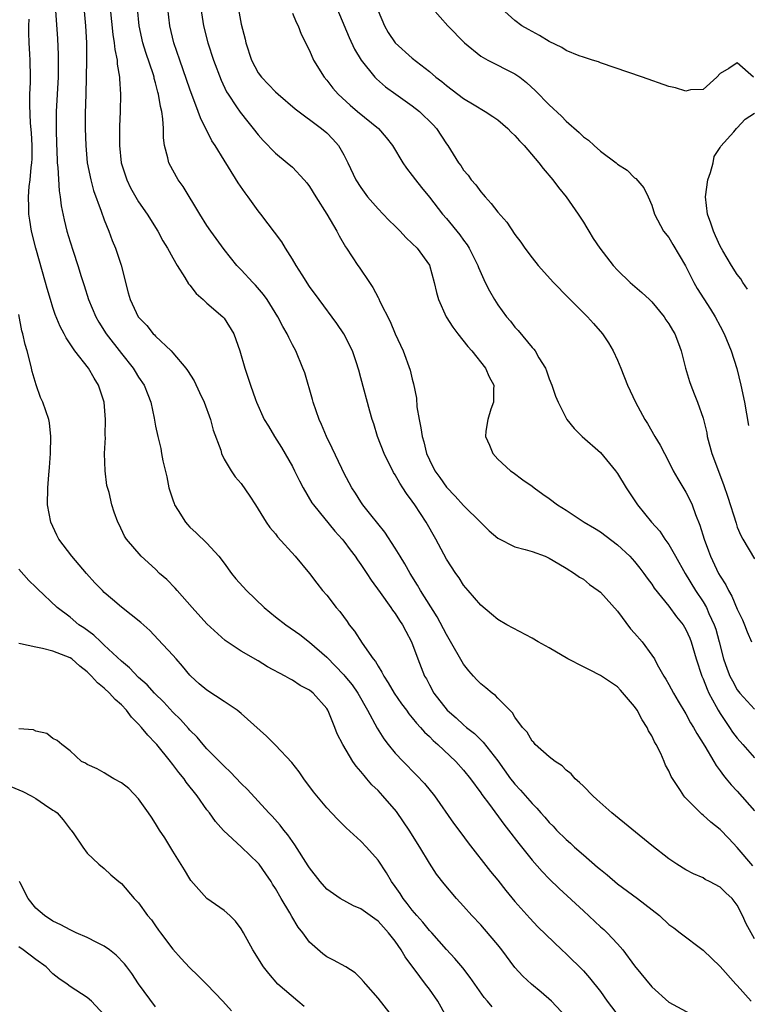
# Model space of a CAD drawing. Units: inches. Extents: x 2578613 to 2580000, y 1485000 to 1488000.
# Drawn here: x 2579271 to 2579356, y 1486543 to 1486658 of the extents above; entities that cross this region are included whole.
import ezdxf

# ---------------------------------------------------------------- set-up
doc = ezdxf.new("R2010")
doc.units = ezdxf.units.IN
doc.header["$MEASUREMENT"] = 0
doc.layers.add('LD25771485_2ft', color=190, linetype='Continuous')

msp = doc.modelspace()

# ---------------------------------------------------------------- linework, layer by layer
at = {"layer": 'LD25771485_2ft'}
for points, elevation in [([(2579278.49, 1486660.49), (2579278.79, 1486657), (2579278.9, 1486655), (2579278.93, 1486653), (2579278.89, 1486651), (2579278.82, 1486649), (2579278.76, 1486646.76), (2579278.76, 1486645), (2579278.82, 1486643), (2579279.01, 1486641), (2579279.41, 1486639), (2579279.75, 1486637.75), (2579280.65, 1486635.35), (2579281, 1486634.33), (2579281.53, 1486633), (2579281.92, 1486631.92), (2579282.31, 1486631), (2579282.97, 1486629.03), (2579283.8, 1486625.8), (2579284.03, 1486625), (2579284.95, 1486623), (2579285, 1486622.94), (2579285.98, 1486621.98), (2579286.71, 1486621), (2579286.87, 1486620.87), (2579287, 1486620.71), (2579288.8, 1486619), (2579289, 1486618.79), (2579290.51, 1486617), (2579290.72, 1486616.72), (2579291.49, 1486615.49), (2579292.14, 1486614.14), (2579292.66, 1486613), (2579293.4, 1486611), (2579293.72, 1486609.72), (2579294.61, 1486607.39), (2579294.7, 1486607), (2579295, 1486606.36), (2579295.84, 1486605), (2579296.3, 1486604.3), (2579297, 1486603.5), (2579298.02, 1486602.02), (2579298.67, 1486601), (2579299, 1486600.5), (2579299.92, 1486599), (2579300.36, 1486598.36), (2579301, 1486597.62), (2579301.26, 1486597.26), (2579303.32, 1486595), (2579305, 1486593), (2579305.84, 1486591.84), (2579306.52, 1486591), (2579307, 1486590.45), (2579308.1, 1486589), (2579308.53, 1486588.53), (2579309.38, 1486587.38), (2579309.63, 1486587), (2579310.25, 1486586.25), (2579311.16, 1486584.84), (2579312.44, 1486583), (2579312.69, 1486582.69), (2579313, 1486582.15), (2579313.46, 1486581.46), (2579313.66, 1486581), (2579314.19, 1486580.19), (2579314.87, 1486579), (2579315.75, 1486577.74), (2579316.31, 1486577), (2579316.59, 1486576.59), (2579317, 1486576.13), (2579317.5, 1486575.5), (2579317.98, 1486575), (2579318.44, 1486574.44), (2579319, 1486573.94), (2579319.46, 1486573.46), (2579319.99, 1486573), (2579322.1, 1486571), (2579323, 1486570), (2579323.8, 1486569), (2579325, 1486567.35), (2579325.14, 1486567.14), (2579326.02, 1486565.98), (2579327.69, 1486563.69), (2579328.26, 1486563), (2579329.44, 1486561.44), (2579331, 1486559.49), (2579332.17, 1486558.17), (2579333, 1486557.32), (2579334.18, 1486556.18), (2579337, 1486553.55), (2579339, 1486551.71), (2579339.38, 1486551.38), (2579339.78, 1486551), (2579341, 1486549.7), (2579341.61, 1486549), (2579343, 1486547.13), (2579345, 1486544.66), (2579347, 1486542.9), (2579349.53, 1486541.53)], 10804), ([(2579296.41, 1486660.41), (2579297, 1486657.18), (2579297.45, 1486655.45), (2579297.54, 1486655), (2579298.22, 1486653), (2579299, 1486651.51), (2579299.36, 1486651), (2579301, 1486649.29), (2579301.32, 1486649), (2579303.31, 1486647.31), (2579306.4, 1486645), (2579307, 1486644.47), (2579307.73, 1486643.73), (2579308.39, 1486643), (2579309, 1486641.92), (2579309.48, 1486641), (2579310.42, 1486639), (2579311, 1486638.08), (2579311.78, 1486637), (2579313, 1486635.6), (2579313.58, 1486635), (2579314.28, 1486634.28), (2579315, 1486633.59), (2579315.57, 1486633), (2579316.25, 1486632.25), (2579317, 1486631.56), (2579317.57, 1486631), (2579319, 1486629.02), (2579319.56, 1486627), (2579319.84, 1486625.84), (2579320.08, 1486625), (2579320.98, 1486623), (2579321.76, 1486621.76), (2579322.31, 1486621), (2579323.5, 1486619.5), (2579323.95, 1486619), (2579325.56, 1486617), (2579325.98, 1486615.98), (2579326.53, 1486615), (2579326.48, 1486614.48), (2579326.51, 1486613), (2579326.2, 1486612.2), (2579325.82, 1486611), (2579325.62, 1486609.62), (2579325.58, 1486609), (2579326.03, 1486607.97), (2579326.41, 1486607), (2579327, 1486606.34), (2579328.47, 1486605), (2579328.79, 1486604.79), (2579329.94, 1486603.94), (2579331, 1486603.2), (2579331.24, 1486603), (2579332.26, 1486602.26), (2579333, 1486601.76), (2579333.99, 1486601), (2579335, 1486600.37), (2579337.08, 1486599), (2579338.29, 1486598.29), (2579339, 1486597.84), (2579341, 1486596.34), (2579342.42, 1486595), (2579343, 1486594.37), (2579343.61, 1486593.61), (2579344.09, 1486593), (2579344.46, 1486592.46), (2579345, 1486591.74), (2579345.29, 1486591.29), (2579347, 1486589.17), (2579347.91, 1486587.91), (2579348.68, 1486587), (2579349, 1486586.46), (2579349.43, 1486585.43), (2579349.6, 1486585), (2579350.18, 1486583), (2579350.85, 1486581), (2579351, 1486580.67), (2579351.47, 1486579.47), (2579351.69, 1486579), (2579352.54, 1486577.46), (2579352.77, 1486577), (2579353, 1486576.62), (2579354.1, 1486575), (2579354.44, 1486574.44), (2579355, 1486573.73), (2579355.66, 1486573), (2579357, 1486571.46)], 10794), ([(2579307.68, 1486660.32), (2579309.62, 1486655.62), (2579310.26, 1486654.26), (2579311.03, 1486653), (2579312.61, 1486651), (2579312.8, 1486650.8), (2579313.86, 1486649.86), (2579315.06, 1486649), (2579317, 1486647.66), (2579317.84, 1486647), (2579319.43, 1486645.43), (2579319.82, 1486645), (2579321, 1486643.19), (2579321.15, 1486643), (2579322.41, 1486641), (2579322.67, 1486640.67), (2579323, 1486640.14), (2579323.53, 1486639.53), (2579323.88, 1486639), (2579324.42, 1486638.42), (2579325, 1486637.59), (2579325.29, 1486637.29), (2579325.51, 1486637), (2579326.24, 1486636.24), (2579327, 1486635.21), (2579328.05, 1486634.05), (2579329, 1486632.61), (2579329.7, 1486631.7), (2579330.15, 1486631), (2579331, 1486629.87), (2579331.71, 1486629), (2579333.52, 1486627), (2579335.23, 1486625.23), (2579337.48, 1486623), (2579338.2, 1486622.21), (2579339.25, 1486621), (2579339.94, 1486619.94), (2579340.5, 1486619), (2579341, 1486617.91), (2579341.38, 1486617), (2579342.17, 1486615), (2579343.09, 1486613), (2579344.18, 1486611), (2579344.51, 1486610.51), (2579345.37, 1486609), (2579345.99, 1486607.99), (2579346.48, 1486607), (2579347, 1486606.04), (2579347.51, 1486605), (2579348.05, 1486604.05), (2579349, 1486602.49), (2579349.5, 1486601.5), (2579349.71, 1486601), (2579350.11, 1486599.89), (2579350.62, 1486598.62), (2579351.12, 1486597), (2579351.64, 1486595.64), (2579351.86, 1486595), (2579352.81, 1486593), (2579353, 1486592.66), (2579353.65, 1486591.65), (2579353.96, 1486591), (2579354.35, 1486590.35), (2579355, 1486588.82), (2579355.59, 1486587.59), (2579355.83, 1486587), (2579356.15, 1486586.15), (2579356.67, 1486585)], 10790), ([(2579275.27, 1486659.28), (2579275.51, 1486655.51), (2579275.61, 1486653.61), (2579275.62, 1486653), (2579275.6, 1486651), (2579275.38, 1486647), (2579275.37, 1486645), (2579275.41, 1486643), (2579275.44, 1486642.56), (2579275.49, 1486641), (2579275.56, 1486640.44), (2579275.71, 1486637.71), (2579275.84, 1486637), (2579275.96, 1486635.96), (2579276.31, 1486634.31), (2579276.63, 1486633), (2579277, 1486631.75), (2579277.36, 1486630.64), (2579277.92, 1486629), (2579278.29, 1486627.71), (2579278.64, 1486626.64), (2579279.14, 1486625), (2579279.99, 1486623), (2579280.35, 1486622.35), (2579281.23, 1486621), (2579283, 1486618.69), (2579284.36, 1486617), (2579284.59, 1486616.59), (2579285, 1486615.94), (2579285.65, 1486615), (2579286.09, 1486613.91), (2579286.44, 1486613), (2579286.84, 1486611.16), (2579287, 1486610.22), (2579287.25, 1486609), (2579287.59, 1486607.59), (2579287.68, 1486607), (2579287.83, 1486606.17), (2579288.3, 1486604.3), (2579288.56, 1486603), (2579289, 1486601.59), (2579289.15, 1486601.15), (2579289.22, 1486601), (2579289.65, 1486600.35), (2579290.49, 1486599), (2579290.72, 1486598.72), (2579291, 1486598.41), (2579291.75, 1486597.75), (2579293, 1486596.54), (2579294.4, 1486595), (2579295, 1486594.21), (2579295.87, 1486593), (2579296.38, 1486592.38), (2579297.62, 1486591), (2579299.7, 1486589), (2579301, 1486587.93), (2579302.21, 1486587), (2579303.86, 1486585.86), (2579305, 1486584.96), (2579307, 1486583.2), (2579309, 1486581.16), (2579309.13, 1486581), (2579309.96, 1486579.96), (2579310.62, 1486579), (2579311.78, 1486577), (2579312.91, 1486574.92), (2579313.68, 1486573.68), (2579314.19, 1486573), (2579315, 1486572), (2579315.94, 1486571), (2579317.47, 1486569.47), (2579318.45, 1486568.45), (2579319.6, 1486567), (2579321.82, 1486563.82), (2579322.66, 1486562.66), (2579323.52, 1486561.52), (2579326.16, 1486558.16), (2579327, 1486557.14), (2579327.94, 1486555.94), (2579329, 1486554.66), (2579330.73, 1486552.72), (2579331.69, 1486551.69), (2579334.48, 1486549), (2579335, 1486548.52), (2579337, 1486546.53), (2579337.72, 1486545.72), (2579339, 1486544.12), (2579339.8, 1486543), (2579341.31, 1486541)], 10806), ([(2579281.7, 1486659), (2579281.99, 1486655.99), (2579282.16, 1486655), (2579282.22, 1486654.22), (2579282.49, 1486653), (2579282.51, 1486652.51), (2579282.78, 1486651), (2579282.78, 1486650.78), (2579282.88, 1486649), (2579282.84, 1486647), (2579282.76, 1486645.24), (2579282.77, 1486643), (2579282.97, 1486641), (2579283.62, 1486639), (2579284.07, 1486638.07), (2579285, 1486636.44), (2579286, 1486635), (2579287.24, 1486633), (2579287.86, 1486631.86), (2579288.38, 1486631), (2579289, 1486629.86), (2579289.5, 1486629), (2579290.4, 1486627.6), (2579290.85, 1486626.85), (2579291, 1486626.68), (2579291.73, 1486625.73), (2579292.55, 1486625), (2579293, 1486624.57), (2579294.86, 1486623), (2579295, 1486622.83), (2579296.14, 1486621), (2579296.85, 1486619), (2579297.43, 1486617), (2579298.09, 1486615), (2579298.68, 1486613.32), (2579298.8, 1486613), (2579299.69, 1486611), (2579300.19, 1486610.19), (2579300.89, 1486609), (2579301.72, 1486607.72), (2579303, 1486605.48), (2579303.25, 1486605), (2579303.82, 1486603.82), (2579304.24, 1486603), (2579305.26, 1486601.26), (2579305.44, 1486601), (2579307.93, 1486597.93), (2579308.8, 1486597), (2579309, 1486596.75), (2579309.75, 1486595.75), (2579310.32, 1486595), (2579310.59, 1486594.59), (2579311, 1486594.02), (2579311.68, 1486593), (2579312.19, 1486592.19), (2579313.23, 1486590.77), (2579314.49, 1486589), (2579314.69, 1486588.69), (2579315, 1486588.3), (2579315.5, 1486587.5), (2579315.86, 1486587), (2579316.24, 1486586.24), (2579316.93, 1486585), (2579317.66, 1486583), (2579318.45, 1486581), (2579318.66, 1486580.66), (2579319, 1486579.96), (2579319.52, 1486579), (2579321.09, 1486577), (2579322.13, 1486576.13), (2579323, 1486575.31), (2579323.36, 1486575), (2579324.28, 1486574.28), (2579325, 1486573.56), (2579325.29, 1486573.29), (2579327, 1486571.09), (2579328.49, 1486569), (2579328.71, 1486568.71), (2579329, 1486568.36), (2579329.67, 1486567.67), (2579331, 1486566.11), (2579331.57, 1486565.57), (2579332.03, 1486565), (2579332.49, 1486564.49), (2579333, 1486563.89), (2579333.46, 1486563.46), (2579333.88, 1486563), (2579335, 1486561.88), (2579335.48, 1486561.48), (2579335.98, 1486561), (2579337, 1486560.09), (2579338.67, 1486558.67), (2579339, 1486558.38), (2579339.77, 1486557.77), (2579341, 1486556.73), (2579343.35, 1486555), (2579345.89, 1486553), (2579347, 1486551.98), (2579347.56, 1486551.56), (2579348.32, 1486551), (2579351, 1486548.97), (2579353, 1486547.04), (2579354.82, 1486545), (2579355, 1486544.83), (2579356.61, 1486543)], 10802), ([(2579357, 1486550.3), (2579356.04, 1486552.04), (2579355.61, 1486553), (2579355, 1486554.21), (2579354.39, 1486555), (2579353.67, 1486555.67), (2579353, 1486556.32), (2579351.76, 1486557), (2579351.24, 1486557.24), (2579351, 1486557.4), (2579349.89, 1486557.89), (2579349, 1486558.37), (2579347.94, 1486559), (2579347, 1486559.63), (2579345, 1486561.18), (2579340.32, 1486565), (2579338.59, 1486566.59), (2579338.12, 1486567), (2579337, 1486568.13), (2579336.57, 1486568.57), (2579336.05, 1486569), (2579335.58, 1486569.58), (2579335, 1486570), (2579334.51, 1486570.51), (2579333.71, 1486571), (2579333, 1486571.57), (2579331.37, 1486573), (2579331.22, 1486573.22), (2579331, 1486573.4), (2579330.45, 1486574.45), (2579329.88, 1486575), (2579329, 1486576.19), (2579328.72, 1486576.72), (2579328.4, 1486577), (2579327, 1486578.4), (2579326.72, 1486578.72), (2579326.35, 1486579), (2579325.62, 1486579.62), (2579325, 1486580.08), (2579324.55, 1486580.55), (2579324.17, 1486581), (2579323.61, 1486581.61), (2579323, 1486582.4), (2579321.33, 1486585.33), (2579321, 1486585.86), (2579319.91, 1486587.91), (2579317.96, 1486591), (2579317.62, 1486591.62), (2579316.74, 1486593), (2579316.12, 1486594.12), (2579315.58, 1486595), (2579315, 1486595.96), (2579313.81, 1486597.81), (2579312.17, 1486599.83), (2579311.24, 1486601), (2579311, 1486601.35), (2579310.37, 1486602.37), (2579309.92, 1486603), (2579309, 1486604.74), (2579308.75, 1486605.25), (2579307.64, 1486607.64), (2579306.97, 1486609), (2579306.39, 1486610.39), (2579306.12, 1486611), (2579305.43, 1486613), (2579305.34, 1486613.34), (2579304.43, 1486616.43), (2579304.22, 1486617), (2579303.39, 1486619), (2579303, 1486619.71), (2579302.57, 1486620.57), (2579302.38, 1486621), (2579301.87, 1486621.87), (2579301.27, 1486623), (2579300.02, 1486625), (2579299.61, 1486625.61), (2579298.68, 1486626.68), (2579298.35, 1486627), (2579297, 1486628.49), (2579296.5, 1486629), (2579295, 1486630.86), (2579293.44, 1486633), (2579293, 1486633.64), (2579292.15, 1486635), (2579290.22, 1486638.22), (2579289.64, 1486639), (2579289, 1486640.13), (2579288.53, 1486641), (2579288.43, 1486641.57), (2579288.05, 1486643), (2579287.9, 1486643.9), (2579287.9, 1486645), (2579287.86, 1486646.14), (2579287.71, 1486647), (2579287.55, 1486647.55), (2579287.35, 1486649), (2579287.26, 1486649.26), (2579287, 1486650.32), (2579286.84, 1486650.84), (2579286.82, 1486651), (2579286.75, 1486651.25), (2579285.87, 1486653.87), (2579285.52, 1486655), (2579285.06, 1486657), (2579284.87, 1486659)], 10800), ([(2579356.81, 1486558.81), (2579355, 1486560.96), (2579354, 1486562), (2579353, 1486563.05), (2579351.91, 1486563.91), (2579351, 1486564.75), (2579350.85, 1486564.85), (2579350.69, 1486565), (2579348.86, 1486566.86), (2579348.74, 1486567), (2579348.36, 1486567.64), (2579347.27, 1486569.27), (2579347, 1486569.93), (2579346.59, 1486570.59), (2579346.45, 1486571), (2579346.07, 1486571.93), (2579345.51, 1486573), (2579345.31, 1486573.31), (2579345, 1486574.01), (2579344.6, 1486574.6), (2579344.48, 1486575), (2579343.87, 1486575.87), (2579343.3, 1486577), (2579343, 1486577.43), (2579341.36, 1486579.36), (2579341, 1486579.73), (2579339, 1486581.08), (2579337.71, 1486581.71), (2579337, 1486582.09), (2579335.19, 1486583), (2579333, 1486584.29), (2579331.71, 1486585), (2579331, 1486585.42), (2579328.05, 1486587), (2579327, 1486587.6), (2579326.25, 1486588.25), (2579325, 1486589.27), (2579323.55, 1486591), (2579323, 1486591.62), (2579322.47, 1486592.47), (2579322.09, 1486593), (2579321, 1486594.68), (2579319.75, 1486597), (2579318.61, 1486599), (2579317.3, 1486601), (2579317, 1486601.43), (2579316.32, 1486602.32), (2579315.9, 1486603), (2579315.54, 1486603.54), (2579315, 1486604.51), (2579314.8, 1486604.8), (2579313.7, 1486607), (2579312.94, 1486609), (2579312.49, 1486610.49), (2579312.32, 1486611), (2579312.05, 1486611.95), (2579311, 1486615.85), (2579310.74, 1486616.74), (2579310.68, 1486617), (2579310.52, 1486617.48), (2579310, 1486619), (2579309.01, 1486621), (2579308.19, 1486622.19), (2579306.1, 1486625), (2579305, 1486626.54), (2579304.12, 1486627.88), (2579303.42, 1486629), (2579303, 1486629.74), (2579302.19, 1486631), (2579301.75, 1486631.75), (2579299.29, 1486635), (2579299, 1486635.36), (2579297.83, 1486637), (2579297.46, 1486637.46), (2579296.65, 1486638.65), (2579295.51, 1486640.49), (2579295, 1486641.28), (2579293.96, 1486643), (2579293.57, 1486643.57), (2579292.23, 1486646.23), (2579291.99, 1486647), (2579291, 1486649.6), (2579289.81, 1486653), (2579289.13, 1486655), (2579288.65, 1486657), (2579288.44, 1486659)], 10798), ([(2579292.28, 1486659), (2579292.58, 1486657), (2579293.11, 1486655), (2579293.77, 1486653), (2579294.65, 1486650.65), (2579295.29, 1486649.29), (2579295.47, 1486649), (2579296.46, 1486647.54), (2579296.89, 1486646.89), (2579297.77, 1486645.77), (2579298.42, 1486645), (2579299, 1486644.24), (2579299.58, 1486643.58), (2579301, 1486642.12), (2579302.38, 1486641), (2579303, 1486640.46), (2579304.37, 1486639), (2579304.66, 1486638.66), (2579305, 1486638.21), (2579305.74, 1486637), (2579307.02, 1486634.98), (2579308.18, 1486633), (2579308.45, 1486632.45), (2579309.18, 1486631.18), (2579309.32, 1486631), (2579310.62, 1486629), (2579310.78, 1486628.78), (2579311.99, 1486627), (2579312.41, 1486626.41), (2579313, 1486625.23), (2579313.09, 1486625.09), (2579313.22, 1486624.78), (2579314.42, 1486622.42), (2579315, 1486620.99), (2579315.95, 1486619), (2579316.77, 1486616.77), (2579317, 1486615.7), (2579317.16, 1486615.16), (2579317.49, 1486613.49), (2579317.55, 1486612.45), (2579317.8, 1486611), (2579318.02, 1486610.02), (2579318.15, 1486609), (2579318.36, 1486608.36), (2579318.68, 1486607), (2579319, 1486606.29), (2579319.64, 1486605), (2579320.21, 1486604.21), (2579321, 1486603.08), (2579322.02, 1486602.02), (2579323, 1486600.94), (2579325, 1486598.93), (2579325.99, 1486597.99), (2579327, 1486597.12), (2579329, 1486596.11), (2579330.21, 1486595.79), (2579331, 1486595.55), (2579332.52, 1486595), (2579333, 1486594.79), (2579333.48, 1486594.52), (2579335, 1486593.6), (2579335.98, 1486593), (2579336.57, 1486592.57), (2579337, 1486592.31), (2579337.72, 1486591.72), (2579338.75, 1486591), (2579339, 1486590.8), (2579341, 1486588.59), (2579342.52, 1486586.52), (2579343, 1486586.01), (2579343.87, 1486585), (2579345, 1486583.46), (2579345.3, 1486583), (2579345.63, 1486582.37), (2579346.4, 1486581), (2579346.64, 1486580.64), (2579347, 1486580.01), (2579347.53, 1486579), (2579348.08, 1486578.08), (2579349, 1486576.58), (2579349.54, 1486575.54), (2579349.89, 1486575), (2579350.27, 1486574.27), (2579351.2, 1486572.8), (2579352.27, 1486571), (2579352.53, 1486570.53), (2579353, 1486569.94), (2579353.38, 1486569.38), (2579353.71, 1486569), (2579354.28, 1486568.28), (2579355, 1486567.56), (2579357, 1486565.26)], 10796), ([(2579319.35, 1486659), (2579321.16, 1486657), (2579323.09, 1486655), (2579325, 1486653.46), (2579325.84, 1486653), (2579329, 1486651.4), (2579329.56, 1486651), (2579330.36, 1486650.36), (2579331.4, 1486649.4), (2579333, 1486647.78), (2579334.43, 1486646.43), (2579335, 1486645.86), (2579336.52, 1486644.52), (2579337, 1486644.04), (2579337.62, 1486643.62), (2579338.27, 1486643), (2579339, 1486642.34), (2579340.82, 1486641), (2579341, 1486640.83), (2579342.13, 1486640.13), (2579343, 1486639.24), (2579343.14, 1486639.14), (2579344.06, 1486638.06), (2579344.59, 1486637), (2579345, 1486636.02), (2579345.32, 1486635), (2579346.39, 1486633), (2579347, 1486632.26), (2579347.45, 1486631.45), (2579348.95, 1486628.95), (2579349.9, 1486627), (2579350.3, 1486626.3), (2579351.07, 1486625.07), (2579351.87, 1486623.87), (2579352.41, 1486623), (2579353, 1486621.9), (2579353.46, 1486621), (2579354.29, 1486619), (2579354.94, 1486616.94), (2579355.41, 1486615), (2579355.83, 1486613), (2579356.29, 1486610.29)], 10786), ([(2579356.91, 1486651), (2579355, 1486652.66), (2579354.01, 1486651.99), (2579353, 1486651.41), (2579352.6, 1486651), (2579351, 1486649.54), (2579349.51, 1486649.51), (2579349, 1486649.37), (2579347.76, 1486649.76), (2579347, 1486649.91), (2579343.91, 1486651), (2579339, 1486652.67), (2579338.77, 1486652.77), (2579338.08, 1486653), (2579337, 1486653.32), (2579336.51, 1486653.49), (2579335, 1486654.11), (2579334.47, 1486654.47), (2579333, 1486655.16), (2579331.88, 1486655.88), (2579331, 1486656.33), (2579330.58, 1486656.58), (2579329.82, 1486657), (2579329, 1486657.6), (2579327.45, 1486659)], 10784), ([(2579303, 1486658.48), (2579303.43, 1486657.43), (2579303.68, 1486657), (2579304.02, 1486656.02), (2579305, 1486654.13), (2579305.47, 1486653), (2579306.69, 1486651), (2579307, 1486650.64), (2579307.72, 1486649.72), (2579308.35, 1486649), (2579309.74, 1486647.74), (2579310.61, 1486647), (2579313.04, 1486645), (2579313.96, 1486643.96), (2579314.68, 1486643), (2579315.91, 1486641), (2579316.34, 1486640.34), (2579317, 1486639.52), (2579317.37, 1486639), (2579318.08, 1486638.08), (2579319, 1486636.97), (2579320.52, 1486635), (2579321, 1486634.47), (2579322.57, 1486632.57), (2579323, 1486631.96), (2579323.41, 1486631.41), (2579323.67, 1486631), (2579324.67, 1486629), (2579324.75, 1486628.75), (2579325.35, 1486627.34), (2579325.54, 1486627), (2579326.01, 1486626.01), (2579326.6, 1486625), (2579327, 1486624.37), (2579328, 1486623), (2579328.47, 1486622.47), (2579329, 1486621.76), (2579329.37, 1486621.37), (2579331, 1486619.4), (2579331.2, 1486619.2), (2579331.35, 1486619), (2579331.79, 1486618.21), (2579332.56, 1486617), (2579332.69, 1486616.69), (2579333, 1486615.74), (2579333.3, 1486615), (2579333.73, 1486613.73), (2579334.04, 1486613), (2579335, 1486611.14), (2579335.08, 1486611), (2579335.93, 1486609.93), (2579336.88, 1486609), (2579339, 1486607.12), (2579340.74, 1486605), (2579341, 1486604.67), (2579342, 1486603), (2579343.35, 1486601), (2579344.98, 1486599), (2579345.94, 1486597.94), (2579346.54, 1486597), (2579347, 1486596.36), (2579347.76, 1486595), (2579348.92, 1486593), (2579350.13, 1486591), (2579351, 1486589.67), (2579351.39, 1486589), (2579351.68, 1486588.32), (2579352.31, 1486587), (2579352.48, 1486586.48), (2579352.88, 1486585), (2579353.4, 1486583), (2579353.82, 1486581.82), (2579354.14, 1486581), (2579354.43, 1486580.43), (2579355, 1486579.39), (2579355.31, 1486579), (2579357, 1486577.15)], 10792), ([(2579313, 1486658.74), (2579313.74, 1486657), (2579314.2, 1486656.2), (2579315, 1486655.01), (2579317, 1486653.22), (2579319, 1486651.66), (2579319.77, 1486651), (2579320.47, 1486650.47), (2579321, 1486650.01), (2579323, 1486648.52), (2579324.23, 1486647.77), (2579325.54, 1486647), (2579326.41, 1486646.41), (2579327, 1486645.99), (2579328.19, 1486645), (2579328.58, 1486644.58), (2579329, 1486644.19), (2579329.55, 1486643.55), (2579330.1, 1486643), (2579331.81, 1486641), (2579332.32, 1486640.32), (2579333.44, 1486639), (2579334.11, 1486638.11), (2579335, 1486637), (2579336.39, 1486635), (2579337, 1486634.06), (2579337.4, 1486633.4), (2579337.63, 1486633), (2579338.15, 1486632.15), (2579338.92, 1486631), (2579340.48, 1486629), (2579341, 1486628.44), (2579342.48, 1486627), (2579343.83, 1486625.83), (2579344.73, 1486625), (2579345, 1486624.73), (2579346.44, 1486623), (2579346.65, 1486622.65), (2579347, 1486622.17), (2579347.42, 1486621.42), (2579347.68, 1486621), (2579348.12, 1486619.88), (2579348.44, 1486619), (2579348.96, 1486617), (2579349.41, 1486615.41), (2579349.55, 1486615), (2579349.97, 1486613.97), (2579350.34, 1486613), (2579351, 1486611.16), (2579351.42, 1486609.42), (2579351.49, 1486609), (2579352.03, 1486607), (2579353.4, 1486603.4), (2579353.9, 1486601.9), (2579354.85, 1486598.85), (2579355, 1486598.42), (2579355.43, 1486597.43), (2579355.66, 1486597), (2579357, 1486594.69)], 10788), ([(2579335, 1486541.16), (2579333.28, 1486543), (2579332.07, 1486544.07), (2579330.93, 1486545), (2579329.94, 1486545.94), (2579329, 1486546.95), (2579327.47, 1486549), (2579327, 1486549.57), (2579325.43, 1486551.43), (2579325, 1486551.91), (2579323.97, 1486553), (2579323, 1486554.12), (2579322.19, 1486555), (2579320.73, 1486556.73), (2579319.84, 1486557.84), (2579319, 1486559.13), (2579317.89, 1486561), (2579316.63, 1486563), (2579315.98, 1486563.98), (2579315.16, 1486565.16), (2579313.57, 1486567), (2579313, 1486567.61), (2579312.28, 1486568.28), (2579311.7, 1486569), (2579311.36, 1486569.36), (2579311, 1486569.86), (2579310.45, 1486570.45), (2579310.07, 1486571), (2579308.87, 1486573), (2579308.23, 1486574.23), (2579307.96, 1486575), (2579307.24, 1486576.76), (2579307.13, 1486577), (2579307, 1486577.21), (2579305.43, 1486579), (2579305, 1486579.36), (2579303.9, 1486579.9), (2579303, 1486580.53), (2579302.67, 1486580.67), (2579302.13, 1486581), (2579300.09, 1486582.09), (2579299, 1486582.77), (2579297, 1486583.89), (2579295.14, 1486585.14), (2579293, 1486587.12), (2579291.26, 1486589), (2579289.5, 1486591), (2579289.28, 1486591.28), (2579288.29, 1486592.29), (2579287.47, 1486593), (2579287, 1486593.48), (2579285.29, 1486595), (2579283.59, 1486597), (2579283.36, 1486597.36), (2579282.73, 1486598.73), (2579282.58, 1486599), (2579282.16, 1486600.16), (2579281.89, 1486601), (2579281.55, 1486602.45), (2579281.29, 1486603.29), (2579281.08, 1486605), (2579281.04, 1486607), (2579281.12, 1486608.88), (2579281.11, 1486609.11), (2579281.14, 1486611), (2579280.98, 1486613), (2579280.33, 1486615), (2579279.8, 1486615.8), (2579279.15, 1486617), (2579277.55, 1486619), (2579276.53, 1486620.53), (2579276.32, 1486621), (2579275.84, 1486621.84), (2579275.27, 1486623.27), (2579275, 1486624.06), (2579274.7, 1486625), (2579274.31, 1486626.31), (2579274.14, 1486627), (2579273, 1486631.02), (2579272.5, 1486633), (2579272.28, 1486634.28), (2579272.17, 1486635), (2579272.18, 1486635.82), (2579272.13, 1486637), (2579272.22, 1486638.22), (2579272.33, 1486639), (2579272.45, 1486640.45), (2579272.53, 1486641), (2579272.55, 1486641.45), (2579272.55, 1486643), (2579272.47, 1486644.47), (2579272.37, 1486645.63), (2579272.28, 1486647.72), (2579272.31, 1486649), (2579272.36, 1486650.36), (2579272.36, 1486651), (2579272.32, 1486653), (2579272.29, 1486653.7), (2579272.22, 1486655), (2579272.18, 1486656.18), (2579272.19, 1486657), (2579272.23, 1486657.77)], 10808), ([(2579356.2, 1486626.2), (2579355.65, 1486627), (2579355.41, 1486627.41), (2579355, 1486627.95), (2579354.31, 1486629), (2579353.31, 1486630.69), (2579353, 1486631.24), (2579352.46, 1486632.46), (2579352.21, 1486633), (2579351.92, 1486633.92), (2579351.53, 1486635), (2579351.3, 1486637), (2579351.55, 1486639), (2579351.87, 1486639.87), (2579352.16, 1486641), (2579352.28, 1486641.72), (2579353, 1486642.76), (2579353.08, 1486642.92), (2579354.6, 1486644.6), (2579354.92, 1486645), (2579354.93, 1486645.07), (2579355, 1486645.09), (2579355.91, 1486646.09), (2579357, 1486646.79)], 10784), ([(2579326.33, 1486542.33), (2579325.79, 1486543), (2579325.42, 1486543.42), (2579323.76, 1486545.76), (2579322.9, 1486546.9), (2579321.99, 1486547.99), (2579321, 1486549.06), (2579319.27, 1486551), (2579319, 1486551.28), (2579318.24, 1486552.24), (2579317.55, 1486553), (2579317, 1486553.64), (2579316.42, 1486554.42), (2579315.92, 1486555), (2579315.57, 1486555.57), (2579315, 1486556.39), (2579314.56, 1486557), (2579313.99, 1486557.99), (2579313, 1486559.48), (2579311.65, 1486561), (2579311, 1486561.69), (2579309.27, 1486563.27), (2579308.26, 1486564.26), (2579307, 1486565.58), (2579305.46, 1486567.46), (2579304.33, 1486569), (2579303.79, 1486569.79), (2579302.91, 1486570.91), (2579301, 1486572.93), (2579299.97, 1486573.97), (2579297, 1486576.61), (2579296.52, 1486577), (2579295, 1486578.03), (2579293, 1486579.35), (2579292.1, 1486580.1), (2579291.1, 1486581), (2579291, 1486581.11), (2579290.14, 1486582.14), (2579289.38, 1486583), (2579289, 1486583.45), (2579287.29, 1486585.29), (2579286.31, 1486586.31), (2579285.26, 1486587.26), (2579283, 1486589.07), (2579281.95, 1486589.95), (2579281, 1486590.78), (2579280.77, 1486591), (2579279.9, 1486591.9), (2579278.92, 1486593), (2579277.22, 1486595), (2579275.68, 1486597), (2579275.45, 1486597.45), (2579274.73, 1486599), (2579274.35, 1486601), (2579274.38, 1486603), (2579274.52, 1486604.52), (2579274.61, 1486605.39), (2579274.72, 1486607), (2579274.76, 1486609), (2579274.58, 1486610.58), (2579274.5, 1486611), (2579273.82, 1486613), (2579273.55, 1486613.55), (2579273.02, 1486615.02), (2579272.58, 1486616.58), (2579272.5, 1486617), (2579272.34, 1486617.66), (2579271.98, 1486619), (2579271.75, 1486619.75), (2579271.46, 1486621), (2579271.36, 1486621.36), (2579271, 1486623.26)], 10810), ([(2579321, 1486541.18), (2579319.99, 1486543), (2579319, 1486544.41), (2579318.56, 1486545), (2579317.87, 1486545.87), (2579316.18, 1486548.18), (2579315.71, 1486549), (2579315, 1486550.02), (2579314.23, 1486551), (2579313.64, 1486551.64), (2579313, 1486552.35), (2579312.61, 1486552.61), (2579311, 1486553.81), (2579310.14, 1486554.14), (2579308.57, 1486555), (2579307, 1486556.09), (2579306.22, 1486557), (2579305, 1486558.57), (2579304.84, 1486558.84), (2579303.28, 1486561.28), (2579303, 1486561.65), (2579302.45, 1486562.45), (2579301.98, 1486563), (2579301.56, 1486563.56), (2579300.61, 1486564.61), (2579300.22, 1486565), (2579299, 1486566.36), (2579297.74, 1486567.74), (2579297, 1486568.44), (2579295.77, 1486569.77), (2579295, 1486570.47), (2579294.75, 1486570.75), (2579293, 1486572.51), (2579292.56, 1486573), (2579291.85, 1486573.85), (2579291, 1486574.67), (2579290.86, 1486574.86), (2579289.91, 1486575.91), (2579289, 1486576.77), (2579287.94, 1486577.94), (2579286.87, 1486579), (2579285.99, 1486579.99), (2579285, 1486580.85), (2579283.95, 1486581.95), (2579283, 1486582.73), (2579281, 1486584.63), (2579280.59, 1486585), (2579279.79, 1486585.79), (2579278.62, 1486586.62), (2579278.04, 1486587), (2579277, 1486587.87), (2579275.48, 1486589), (2579273.18, 1486591.18), (2579273, 1486591.38), (2579272.16, 1486592.16), (2579271, 1486593.51)], 10812), ([(2579314.42, 1486541.58), (2579313, 1486543.34), (2579311.57, 1486545), (2579311.29, 1486545.29), (2579311, 1486545.66), (2579310.31, 1486546.31), (2579309.23, 1486547), (2579307.81, 1486547.81), (2579307, 1486548.18), (2579306.54, 1486548.54), (2579305, 1486549.89), (2579304.19, 1486551), (2579303.67, 1486551.67), (2579302.91, 1486552.91), (2579302.68, 1486553.32), (2579301.69, 1486555), (2579301, 1486556.19), (2579300.68, 1486556.68), (2579300.49, 1486557), (2579299.9, 1486557.9), (2579299.12, 1486559), (2579299, 1486559.15), (2579297.05, 1486561), (2579294.95, 1486562.95), (2579294, 1486564), (2579293.3, 1486565), (2579293, 1486565.38), (2579291.85, 1486567), (2579290.58, 1486568.58), (2579290.32, 1486569), (2579289.72, 1486569.72), (2579289, 1486570.67), (2579288.85, 1486570.85), (2579288.75, 1486571), (2579287.15, 1486573), (2579287, 1486573.17), (2579286.09, 1486574.09), (2579285.35, 1486575), (2579285, 1486575.38), (2579284.19, 1486576.19), (2579283.59, 1486577), (2579283, 1486577.62), (2579282.27, 1486578.27), (2579281.6, 1486579), (2579281, 1486579.57), (2579280.19, 1486580.19), (2579279.51, 1486581), (2579279, 1486581.51), (2579278.15, 1486582.15), (2579277.19, 1486583), (2579277, 1486583.13), (2579275, 1486583.9), (2579273.78, 1486584.22), (2579273, 1486584.36), (2579271.22, 1486584.78), (2579271, 1486584.79)], 10814), ([(2579304.38, 1486542.38), (2579303.62, 1486543), (2579301.3, 1486545), (2579300.22, 1486546.22), (2579299.59, 1486547), (2579298.37, 1486549), (2579297.27, 1486551), (2579297, 1486551.45), (2579296.35, 1486552.35), (2579295.68, 1486553), (2579295, 1486553.61), (2579293, 1486555), (2579292.04, 1486556.04), (2579291.12, 1486557.12), (2579291, 1486557.29), (2579290.36, 1486558.36), (2579289, 1486560.54), (2579288.08, 1486562.08), (2579287.47, 1486563), (2579287, 1486563.77), (2579286.52, 1486564.52), (2579286.15, 1486565), (2579285, 1486566.64), (2579283.85, 1486567.85), (2579283, 1486568.54), (2579282.13, 1486569), (2579281.41, 1486569.41), (2579281, 1486569.68), (2579280.15, 1486570.15), (2579279, 1486570.68), (2579278.81, 1486570.81), (2579278.33, 1486571), (2579277, 1486572.28), (2579276.03, 1486573), (2579275.48, 1486573.48), (2579275, 1486573.71), (2579274.27, 1486574.27), (2579273, 1486574.56), (2579272.72, 1486574.72), (2579271, 1486574.84)], 10816), ([(2579270.08, 1486568.08), (2579271.49, 1486567.49), (2579272.44, 1486567), (2579273, 1486566.68), (2579274, 1486566), (2579275, 1486565.34), (2579275.22, 1486565.22), (2579275.49, 1486565), (2579276.18, 1486564.18), (2579277, 1486563.12), (2579277.12, 1486563), (2579277.43, 1486562.57), (2579278.49, 1486561), (2579279, 1486560.29), (2579280.37, 1486559), (2579281, 1486558.49), (2579281.76, 1486557.76), (2579282.7, 1486557), (2579283, 1486556.74), (2579284.49, 1486555), (2579285, 1486554.49), (2579286.06, 1486553), (2579286.5, 1486552.5), (2579287, 1486551.82), (2579287.32, 1486551.32), (2579287.56, 1486551), (2579289, 1486549.09), (2579289.98, 1486547.98), (2579290.95, 1486546.95), (2579291.98, 1486545.98), (2579293, 1486544.96), (2579294.87, 1486543), (2579295.88, 1486541.88)], 10818), ([(2579287, 1486542.34), (2579285, 1486545.04), (2579284.22, 1486546.22), (2579283.63, 1486547), (2579283.37, 1486547.37), (2579282.38, 1486548.38), (2579281.6, 1486549), (2579281, 1486549.44), (2579280.14, 1486549.86), (2579279, 1486550.45), (2579277.7, 1486551), (2579277.24, 1486551.24), (2579277, 1486551.34), (2579275.91, 1486551.91), (2579275, 1486552.34), (2579273.99, 1486553), (2579273, 1486553.88), (2579272.08, 1486555), (2579271.15, 1486556.85), (2579271.08, 1486557)], 10820), ([(2579281, 1486541.4), (2579279.52, 1486543), (2579279, 1486543.44), (2579277, 1486544.7), (2579276.65, 1486545), (2579275.67, 1486545.67), (2579275, 1486546.19), (2579274.22, 1486547), (2579273, 1486547.86), (2579271.53, 1486549), (2579271, 1486549.36)], 10822)]:
    msp.add_lwpolyline(points, dxfattribs=dict(at, elevation=elevation))

doc.saveas('drawing.dxf')
